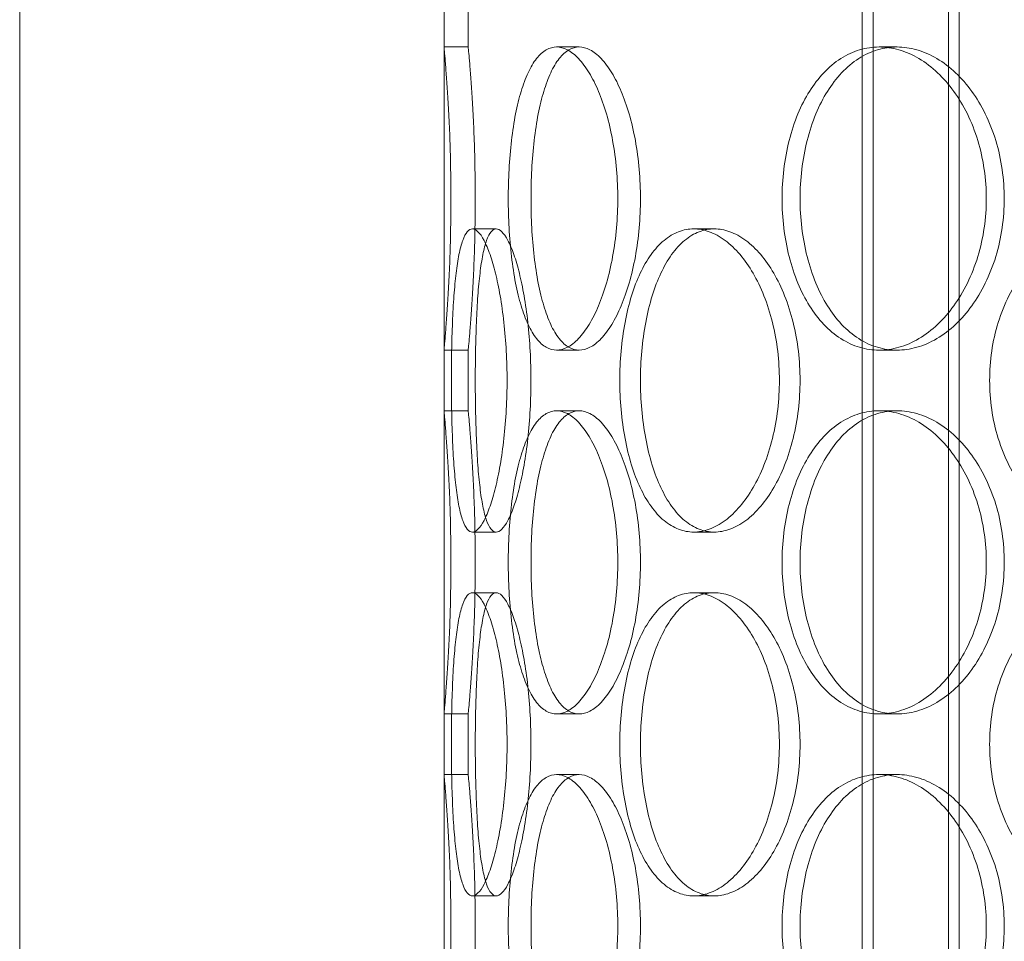
# Model space of a CAD drawing. Units: millimetres. Extents: x 253749 to 277155, y 159590 to 174933.
# Drawn here: x 255852 to 256015, y 171581 to 171733 of the extents above; entities that cross this region are included whole.
import ezdxf

# ---------------------------------------------------------------- set-up
doc = ezdxf.new("R2010")
doc.units = ezdxf.units.MM
doc.linetypes.add('DASHED', pattern=[0])
doc.layers.add('Hidden (ISO)', color=1, linetype='DASHED', lineweight=18, true_color=0xff0000)

msp = doc.modelspace()

# ---------------------------------------------------------------- linework, layer by layer
at = {"layer": 'Hidden (ISO)', "ltscale": 12.995648}
for p, q in [((255991.21, 171132.92), (255991.21, 172422.92)), ((256007.21, 171132.92), (256007.21, 172422.92))]:
    msp.add_line(p, q, dxfattribs=at)
at = {"layer": 'Hidden (ISO)', "ltscale": 12.9755}
for p, q in [((255993.01, 171132.92), (255993.01, 172420.92)), ((256005.41, 171132.92), (256005.41, 172420.92))]:
    msp.add_line(p, q, dxfattribs=at)
at = {"layer": 'Hidden (ISO)', "ltscale": 13.432195}
for p, q in [((255852.21, 171148.92), (255852.21, 171898.92)), ((255922.21, 171148.92), (255922.21, 171898.92))]:
    msp.add_line(p, q, dxfattribs=at)
at = {"layer": 'Hidden (ISO)', "ltscale": 4.442043}
for p, q in [((255922.21, 171728.92), (255922.21, 171798.92)), ((255926.21, 171728.92), (255926.21, 171798.92))]:
    msp.add_line(p, q, dxfattribs=at)
at = {"layer": 'Hidden (ISO)', "ltscale": 0.253737}
for p, q in [((255926.21, 171728.92), (255922.21, 171728.92)), ((255944.51, 171728.92), (255940.78, 171728.92)), ((255996.94, 171728.92), (255993.98, 171728.92)), ((255926.89, 171698.92), (255930.82, 171698.92)), ((255963.4, 171698.92), (255966.8, 171698.92)), ((255926.21, 171678.92), (255922.21, 171678.92)), ((255944.51, 171678.92), (255940.78, 171678.92)), ((255996.94, 171678.92), (255993.98, 171678.92)), ((255926.21, 171668.92), (255922.21, 171668.92)), ((255944.51, 171668.92), (255940.78, 171668.92)), ((255996.94, 171668.92), (255993.98, 171668.92)), ((255926.89, 171648.92), (255930.82, 171648.92)), ((255963.4, 171648.92), (255966.8, 171648.92)), ((255926.89, 171638.92), (255930.82, 171638.92)), ((255963.4, 171638.92), (255966.8, 171638.92)), ((255926.21, 171618.92), (255922.21, 171618.92)), ((255944.51, 171618.92), (255940.78, 171618.92)), ((255996.94, 171618.92), (255993.98, 171618.92)), ((255926.21, 171608.92), (255922.21, 171608.92)), ((255944.51, 171608.92), (255940.78, 171608.92)), ((255996.94, 171608.92), (255993.98, 171608.92)), ((255926.89, 171588.92), (255930.82, 171588.92)), ((255963.4, 171588.92), (255966.8, 171588.92))]:
    msp.add_line(p, q, dxfattribs=at)
at = {"layer": 'Hidden (ISO)', "ltscale": 0.634492}
for p, q in [((255922.21, 171668.92), (255922.21, 171678.92)), ((255926.21, 171668.92), (255926.21, 171678.92)), ((255922.21, 171608.92), (255922.21, 171618.92)), ((255926.21, 171608.92), (255926.21, 171618.92))]:
    msp.add_line(p, q, dxfattribs=at)
at = {"layer": 'Hidden (ISO)', "ltscale": 2.493201}
for points, knots in [([(255922.21, 171728.92), (255922.21, 171728.92), (255922.22, 171728.77), (255922.28, 171728.14), (255922.32, 171727.66), (255922.43, 171726.38), (255922.49, 171725.59), (255922.63, 171723.75), (255922.71, 171722.71), (255922.85, 171720.49), (255922.92, 171719.24), (255923.06, 171716.51), (255923.13, 171715.03), (255923.24, 171711.95), (255923.28, 171710.35), (255923.33, 171707.12), (255923.35, 171705.49), (255923.35, 171703.92)], [11.307301, 11.307301, 11.307301, 11.307301, 11.778439, 11.778439, 12.249576, 12.249576, 12.720713, 12.720713, 13.19185, 13.19185, 13.662988, 13.662988, 14.134126, 14.134126, 14.605264, 14.605264, 15.076402, 15.076402, 15.076402, 15.076402]), ([(255923.35, 171703.92), (255923.35, 171702.35), (255923.33, 171700.73), (255923.28, 171697.5), (255923.24, 171695.89), (255923.13, 171692.81), (255923.06, 171691.34), (255922.92, 171688.61), (255922.85, 171687.35), (255922.71, 171685.14), (255922.63, 171684.09), (255922.49, 171682.26), (255922.43, 171681.46), (255922.32, 171680.19), (255922.28, 171679.71), (255922.22, 171679.07), (255922.21, 171678.92), (255922.21, 171678.92)], [0, 0, 0, 0, 0.471138, 0.471138, 0.942276, 0.942276, 1.413414, 1.413414, 1.884552, 1.884552, 2.355689, 2.355689, 2.826826, 2.826826, 3.297963, 3.297963, 3.7691, 3.7691, 3.7691, 3.7691]), ([(255922.21, 171668.92), (255922.21, 171668.92), (255922.22, 171668.77), (255922.28, 171668.14), (255922.32, 171667.66), (255922.43, 171666.38), (255922.49, 171665.59), (255922.63, 171663.75), (255922.71, 171662.71), (255922.85, 171660.49), (255922.92, 171659.24), (255923.06, 171656.51), (255923.13, 171655.03), (255923.24, 171651.95), (255923.28, 171650.35), (255923.33, 171647.12), (255923.35, 171645.49), (255923.35, 171643.92)], [11.307301, 11.307301, 11.307301, 11.307301, 11.778439, 11.778439, 12.249576, 12.249576, 12.720713, 12.720713, 13.19185, 13.19185, 13.662988, 13.662988, 14.134126, 14.134126, 14.605264, 14.605264, 15.076402, 15.076402, 15.076402, 15.076402]), ([(255923.35, 171643.92), (255923.35, 171642.35), (255923.33, 171640.73), (255923.28, 171637.5), (255923.24, 171635.89), (255923.13, 171632.81), (255923.06, 171631.34), (255922.92, 171628.61), (255922.85, 171627.35), (255922.71, 171625.14), (255922.63, 171624.09), (255922.49, 171622.26), (255922.43, 171621.46), (255922.32, 171620.19), (255922.28, 171619.71), (255922.22, 171619.07), (255922.21, 171618.92), (255922.21, 171618.92)], [0, 0, 0, 0, 0.471138, 0.471138, 0.942276, 0.942276, 1.413414, 1.413414, 1.884552, 1.884552, 2.355689, 2.355689, 2.826826, 2.826826, 3.297963, 3.297963, 3.7691, 3.7691, 3.7691, 3.7691]), ([(255922.21, 171608.92), (255922.21, 171608.92), (255922.22, 171608.77), (255922.28, 171608.14), (255922.32, 171607.66), (255922.43, 171606.38), (255922.49, 171605.59), (255922.63, 171603.75), (255922.71, 171602.71), (255922.85, 171600.49), (255922.92, 171599.24), (255923.06, 171596.51), (255923.13, 171595.03), (255923.24, 171591.95), (255923.28, 171590.35), (255923.33, 171587.12), (255923.35, 171585.49), (255923.35, 171583.92)], [11.307301, 11.307301, 11.307301, 11.307301, 11.778439, 11.778439, 12.249576, 12.249576, 12.720713, 12.720713, 13.19185, 13.19185, 13.662988, 13.662988, 14.134126, 14.134126, 14.605264, 14.605264, 15.076402, 15.076402, 15.076402, 15.076402]), ([(255923.35, 171583.92), (255923.35, 171582.35), (255923.33, 171580.73), (255923.28, 171577.5), (255923.24, 171575.89), (255923.13, 171572.81), (255923.06, 171571.34), (255922.92, 171568.61), (255922.85, 171567.35), (255922.71, 171565.14), (255922.63, 171564.09), (255922.49, 171562.26), (255922.43, 171561.46), (255922.32, 171560.19), (255922.28, 171559.71), (255922.22, 171559.07), (255922.21, 171558.92), (255922.21, 171558.92)], [0, 0, 0, 0, 0.471138, 0.471138, 0.942276, 0.942276, 1.413414, 1.413414, 1.884552, 1.884552, 2.355689, 2.355689, 2.826826, 2.826826, 3.297963, 3.297963, 3.7691, 3.7691, 3.7691, 3.7691])]:
    msp.add_open_spline(points, degree=3, knots=knots, dxfattribs=at)
at = {"layer": 'Hidden (ISO)', "ltscale": 2.493239}
for points, knots in [([(255927.37, 171703.92), (255927.37, 171705.49), (255927.35, 171707.12), (255927.29, 171710.35), (255927.25, 171711.95), (255927.14, 171715.03), (255927.08, 171716.51), (255926.93, 171719.24), (255926.86, 171720.49), (255926.71, 171722.71), (255926.64, 171723.75), (255926.5, 171725.59), (255926.43, 171726.38), (255926.32, 171727.66), (255926.28, 171728.14), (255926.22, 171728.77), (255926.21, 171728.92), (255926.21, 171728.92)], [0, 0, 0, 0, 0.471146, 0.471146, 0.942293, 0.942293, 1.413439, 1.413439, 1.884586, 1.884586, 2.355731, 2.355731, 2.826877, 2.826877, 3.298022, 3.298022, 3.769167, 3.769167, 3.769167, 3.769167]), ([(255926.21, 171678.92), (255926.21, 171678.92), (255926.22, 171679.07), (255926.28, 171679.71), (255926.32, 171680.19), (255926.43, 171681.46), (255926.5, 171682.26), (255926.64, 171684.09), (255926.71, 171685.14), (255926.86, 171687.35), (255926.93, 171688.61), (255927.08, 171691.34), (255927.14, 171692.81), (255927.25, 171695.89), (255927.29, 171697.5), (255927.35, 171700.73), (255927.37, 171702.35), (255927.37, 171703.92)], [11.307502, 11.307502, 11.307502, 11.307502, 11.778647, 11.778647, 12.249792, 12.249792, 12.720938, 12.720938, 13.192083, 13.192083, 13.663229, 13.663229, 14.134376, 14.134376, 14.605522, 14.605522, 15.076669, 15.076669, 15.076669, 15.076669]), ([(255927.37, 171643.92), (255927.37, 171645.49), (255927.35, 171647.12), (255927.29, 171650.35), (255927.25, 171651.95), (255927.14, 171655.03), (255927.08, 171656.51), (255926.93, 171659.24), (255926.86, 171660.49), (255926.71, 171662.71), (255926.64, 171663.75), (255926.5, 171665.59), (255926.43, 171666.38), (255926.32, 171667.66), (255926.28, 171668.14), (255926.22, 171668.77), (255926.21, 171668.92), (255926.21, 171668.92)], [0, 0, 0, 0, 0.471146, 0.471146, 0.942293, 0.942293, 1.413439, 1.413439, 1.884586, 1.884586, 2.355731, 2.355731, 2.826877, 2.826877, 3.298022, 3.298022, 3.769167, 3.769167, 3.769167, 3.769167]), ([(255926.21, 171618.92), (255926.21, 171618.92), (255926.22, 171619.07), (255926.28, 171619.71), (255926.32, 171620.19), (255926.43, 171621.46), (255926.5, 171622.26), (255926.64, 171624.09), (255926.71, 171625.14), (255926.86, 171627.35), (255926.93, 171628.61), (255927.08, 171631.34), (255927.14, 171632.81), (255927.25, 171635.89), (255927.29, 171637.5), (255927.35, 171640.73), (255927.37, 171642.35), (255927.37, 171643.92)], [11.307502, 11.307502, 11.307502, 11.307502, 11.778647, 11.778647, 12.249792, 12.249792, 12.720938, 12.720938, 13.192083, 13.192083, 13.663229, 13.663229, 14.134376, 14.134376, 14.605522, 14.605522, 15.076669, 15.076669, 15.076669, 15.076669]), ([(255927.37, 171583.92), (255927.37, 171585.49), (255927.35, 171587.12), (255927.29, 171590.35), (255927.25, 171591.95), (255927.14, 171595.03), (255927.08, 171596.51), (255926.93, 171599.24), (255926.86, 171600.49), (255926.71, 171602.71), (255926.64, 171603.75), (255926.5, 171605.59), (255926.43, 171606.38), (255926.32, 171607.66), (255926.28, 171608.14), (255926.22, 171608.77), (255926.21, 171608.92), (255926.21, 171608.92)], [0, 0, 0, 0, 0.471146, 0.471146, 0.942293, 0.942293, 1.413439, 1.413439, 1.884586, 1.884586, 2.355731, 2.355731, 2.826877, 2.826877, 3.298022, 3.298022, 3.769167, 3.769167, 3.769167, 3.769167]), ([(255926.21, 171558.92), (255926.21, 171558.92), (255926.22, 171559.07), (255926.28, 171559.71), (255926.32, 171560.19), (255926.43, 171561.46), (255926.5, 171562.26), (255926.64, 171564.09), (255926.71, 171565.14), (255926.86, 171567.35), (255926.93, 171568.61), (255927.08, 171571.34), (255927.14, 171572.81), (255927.25, 171575.89), (255927.29, 171577.5), (255927.35, 171580.73), (255927.37, 171582.35), (255927.37, 171583.92)], [11.307502, 11.307502, 11.307502, 11.307502, 11.778647, 11.778647, 12.249792, 12.249792, 12.720938, 12.720938, 13.192083, 13.192083, 13.663229, 13.663229, 14.134376, 14.134376, 14.605522, 14.605522, 15.076669, 15.076669, 15.076669, 15.076669])]:
    msp.add_open_spline(points, degree=3, knots=knots, dxfattribs=at)
at = {"layer": 'Hidden (ISO)', "ltscale": 12.665966}
for points in [[(255950.87, 171703.92), (255950.87, 171702.35), (255950.81, 171700.73), (255950.52, 171697.5), (255950.31, 171695.89), (255949.75, 171692.81), (255949.4, 171691.34), (255948.61, 171688.61), (255948.16, 171687.35), (255947.23, 171685.14), (255946.71, 171684.09), (255945.59, 171682.26), (255945, 171681.46), (255943.79, 171680.19), (255943.17, 171679.71), (255941.95, 171679.07), (255941.35, 171678.92), (255940.21, 171678.92), (255939.64, 171679.07), (255938.52, 171679.71), (255937.98, 171680.19), (255936.97, 171681.46), (255936.5, 171682.26), (255935.64, 171684.09), (255935.26, 171685.14), (255934.59, 171687.35), (255934.28, 171688.61), (255933.75, 171691.34), (255933.52, 171692.81), (255933.16, 171695.89), (255933.03, 171697.5), (255932.85, 171700.73), (255932.81, 171702.35), (255932.81, 171705.49), (255932.85, 171707.12), (255933.03, 171710.35), (255933.16, 171711.95), (255933.52, 171715.03), (255933.75, 171716.51), (255934.28, 171719.24), (255934.59, 171720.49), (255935.26, 171722.71), (255935.64, 171723.75), (255936.5, 171725.59), (255936.97, 171726.38), (255937.98, 171727.66), (255938.52, 171728.14), (255939.64, 171728.77), (255940.21, 171728.92), (255941.35, 171728.92), (255941.95, 171728.77), (255943.17, 171728.14), (255943.79, 171727.66), (255945, 171726.38), (255945.59, 171725.59), (255946.71, 171723.75), (255947.23, 171722.71), (255948.16, 171720.49), (255948.61, 171719.24), (255949.4, 171716.51), (255949.75, 171715.03), (255950.31, 171711.95), (255950.52, 171710.35), (255950.81, 171707.12), (255950.87, 171705.49), (255950.87, 171703.92)], [(256011.67, 171703.92), (256011.67, 171702.35), (256011.55, 171700.73), (256011.09, 171697.5), (256010.73, 171695.89), (256009.79, 171692.81), (256009.21, 171691.34), (256007.87, 171688.61), (256007.11, 171687.35), (256005.51, 171685.14), (256004.61, 171684.09), (256002.67, 171682.26), (256001.63, 171681.46), (255999.48, 171680.19), (255998.36, 171679.71), (255996.14, 171679.07), (255995.04, 171678.92), (255992.92, 171678.92), (255991.84, 171679.07), (255989.71, 171679.71), (255988.66, 171680.19), (255986.66, 171681.46), (255985.71, 171682.26), (255983.98, 171684.09), (255983.19, 171685.14), (255981.8, 171687.35), (255981.15, 171688.61), (255980.02, 171691.34), (255979.53, 171692.81), (255978.75, 171695.89), (255978.46, 171697.5), (255978.07, 171700.73), (255977.98, 171702.35), (255977.98, 171705.49), (255978.07, 171707.12), (255978.46, 171710.35), (255978.75, 171711.95), (255979.53, 171715.03), (255980.02, 171716.51), (255981.15, 171719.24), (255981.8, 171720.49), (255983.19, 171722.71), (255983.98, 171723.75), (255985.71, 171725.59), (255986.66, 171726.38), (255988.66, 171727.66), (255989.71, 171728.14), (255991.84, 171728.77), (255992.92, 171728.92), (255995.04, 171728.92), (255996.14, 171728.77), (255998.36, 171728.14), (255999.48, 171727.66), (256001.63, 171726.38), (256002.67, 171725.59), (256004.61, 171723.75), (256005.51, 171722.71), (256007.11, 171720.49), (256007.87, 171719.24), (256009.21, 171716.51), (256009.79, 171715.03), (256010.73, 171711.95), (256011.09, 171710.35), (256011.55, 171707.12), (256011.67, 171705.49), (256011.67, 171703.92)], [(255950.87, 171643.92), (255950.87, 171642.35), (255950.81, 171640.73), (255950.52, 171637.5), (255950.31, 171635.89), (255949.75, 171632.81), (255949.4, 171631.34), (255948.61, 171628.61), (255948.16, 171627.35), (255947.23, 171625.14), (255946.71, 171624.09), (255945.59, 171622.26), (255945, 171621.46), (255943.79, 171620.19), (255943.17, 171619.71), (255941.95, 171619.07), (255941.35, 171618.92), (255940.21, 171618.92), (255939.64, 171619.07), (255938.52, 171619.71), (255937.98, 171620.19), (255936.97, 171621.46), (255936.5, 171622.26), (255935.64, 171624.09), (255935.26, 171625.14), (255934.59, 171627.35), (255934.28, 171628.61), (255933.75, 171631.34), (255933.52, 171632.81), (255933.16, 171635.89), (255933.03, 171637.5), (255932.85, 171640.73), (255932.81, 171642.35), (255932.81, 171645.49), (255932.85, 171647.12), (255933.03, 171650.35), (255933.16, 171651.95), (255933.52, 171655.03), (255933.75, 171656.51), (255934.28, 171659.24), (255934.59, 171660.49), (255935.26, 171662.71), (255935.64, 171663.75), (255936.5, 171665.59), (255936.97, 171666.38), (255937.98, 171667.66), (255938.52, 171668.14), (255939.64, 171668.77), (255940.21, 171668.92), (255941.35, 171668.92), (255941.95, 171668.77), (255943.17, 171668.14), (255943.79, 171667.66), (255945, 171666.38), (255945.59, 171665.59), (255946.71, 171663.75), (255947.23, 171662.71), (255948.16, 171660.49), (255948.61, 171659.24), (255949.4, 171656.51), (255949.75, 171655.03), (255950.31, 171651.95), (255950.52, 171650.35), (255950.81, 171647.12), (255950.87, 171645.49), (255950.87, 171643.92)], [(256011.67, 171643.92), (256011.67, 171642.35), (256011.55, 171640.73), (256011.09, 171637.5), (256010.73, 171635.89), (256009.79, 171632.81), (256009.21, 171631.34), (256007.87, 171628.61), (256007.11, 171627.35), (256005.51, 171625.14), (256004.61, 171624.09), (256002.67, 171622.26), (256001.63, 171621.46), (255999.48, 171620.19), (255998.36, 171619.71), (255996.14, 171619.07), (255995.04, 171618.92), (255992.92, 171618.92), (255991.84, 171619.07), (255989.71, 171619.71), (255988.66, 171620.19), (255986.66, 171621.46), (255985.71, 171622.26), (255983.98, 171624.09), (255983.19, 171625.14), (255981.8, 171627.35), (255981.15, 171628.61), (255980.02, 171631.34), (255979.53, 171632.81), (255978.75, 171635.89), (255978.46, 171637.5), (255978.07, 171640.73), (255977.98, 171642.35), (255977.98, 171645.49), (255978.07, 171647.12), (255978.46, 171650.35), (255978.75, 171651.95), (255979.53, 171655.03), (255980.02, 171656.51), (255981.15, 171659.24), (255981.8, 171660.49), (255983.19, 171662.71), (255983.98, 171663.75), (255985.71, 171665.59), (255986.66, 171666.38), (255988.66, 171667.66), (255989.71, 171668.14), (255991.84, 171668.77), (255992.92, 171668.92), (255995.04, 171668.92), (255996.14, 171668.77), (255998.36, 171668.14), (255999.48, 171667.66), (256001.63, 171666.38), (256002.67, 171665.59), (256004.61, 171663.75), (256005.51, 171662.71), (256007.11, 171660.49), (256007.87, 171659.24), (256009.21, 171656.51), (256009.79, 171655.03), (256010.73, 171651.95), (256011.09, 171650.35), (256011.55, 171647.12), (256011.67, 171645.49), (256011.67, 171643.92)], [(255950.87, 171583.92), (255950.87, 171582.35), (255950.81, 171580.73), (255950.52, 171577.5), (255950.31, 171575.89), (255949.75, 171572.81), (255949.4, 171571.34), (255948.61, 171568.61), (255948.16, 171567.35), (255947.23, 171565.14), (255946.71, 171564.09), (255945.59, 171562.26), (255945, 171561.46), (255943.79, 171560.19), (255943.17, 171559.71), (255941.95, 171559.07), (255941.35, 171558.92), (255940.21, 171558.92), (255939.64, 171559.07), (255938.52, 171559.71), (255937.98, 171560.19), (255936.97, 171561.46), (255936.5, 171562.26), (255935.64, 171564.09), (255935.26, 171565.14), (255934.59, 171567.35), (255934.28, 171568.61), (255933.75, 171571.34), (255933.52, 171572.81), (255933.16, 171575.89), (255933.03, 171577.5), (255932.85, 171580.73), (255932.81, 171582.35), (255932.81, 171585.49), (255932.85, 171587.12), (255933.03, 171590.35), (255933.16, 171591.95), (255933.52, 171595.03), (255933.75, 171596.51), (255934.28, 171599.24), (255934.59, 171600.49), (255935.26, 171602.71), (255935.64, 171603.75), (255936.5, 171605.59), (255936.97, 171606.38), (255937.98, 171607.66), (255938.52, 171608.14), (255939.64, 171608.77), (255940.21, 171608.92), (255941.35, 171608.92), (255941.95, 171608.77), (255943.17, 171608.14), (255943.79, 171607.66), (255945, 171606.38), (255945.59, 171605.59), (255946.71, 171603.75), (255947.23, 171602.71), (255948.16, 171600.49), (255948.61, 171599.24), (255949.4, 171596.51), (255949.75, 171595.03), (255950.31, 171591.95), (255950.52, 171590.35), (255950.81, 171587.12), (255950.87, 171585.49), (255950.87, 171583.92)], [(256011.67, 171583.92), (256011.67, 171582.35), (256011.55, 171580.73), (256011.09, 171577.5), (256010.73, 171575.89), (256009.79, 171572.81), (256009.21, 171571.34), (256007.87, 171568.61), (256007.11, 171567.35), (256005.51, 171565.14), (256004.61, 171564.09), (256002.67, 171562.26), (256001.63, 171561.46), (255999.48, 171560.19), (255998.36, 171559.71), (255996.14, 171559.07), (255995.04, 171558.92), (255992.92, 171558.92), (255991.84, 171559.07), (255989.71, 171559.71), (255988.66, 171560.19), (255986.66, 171561.46), (255985.71, 171562.26), (255983.98, 171564.09), (255983.19, 171565.14), (255981.8, 171567.35), (255981.15, 171568.61), (255980.02, 171571.34), (255979.53, 171572.81), (255978.75, 171575.89), (255978.46, 171577.5), (255978.07, 171580.73), (255977.98, 171582.35), (255977.98, 171585.49), (255978.07, 171587.12), (255978.46, 171590.35), (255978.75, 171591.95), (255979.53, 171595.03), (255980.02, 171596.51), (255981.15, 171599.24), (255981.8, 171600.49), (255983.19, 171602.71), (255983.98, 171603.75), (255985.71, 171605.59), (255986.66, 171606.38), (255988.66, 171607.66), (255989.71, 171608.14), (255991.84, 171608.77), (255992.92, 171608.92), (255995.04, 171608.92), (255996.14, 171608.77), (255998.36, 171608.14), (255999.48, 171607.66), (256001.63, 171606.38), (256002.67, 171605.59), (256004.61, 171603.75), (256005.51, 171602.71), (256007.11, 171600.49), (256007.87, 171599.24), (256009.21, 171596.51), (256009.79, 171595.03), (256010.73, 171591.95), (256011.09, 171590.35), (256011.55, 171587.12), (256011.67, 171585.49), (256011.67, 171583.92)]]:
    msp.add_open_spline(points, degree=3, knots=[0, 0, 0, 0, 0.471138, 0.471138, 0.942276, 0.942276, 1.413414, 1.413414, 1.884552, 1.884552, 2.355689, 2.355689, 2.826826, 2.826826, 3.297963, 3.297963, 3.7691, 3.7691, 4.240238, 4.240238, 4.711375, 4.711375, 5.182512, 5.182512, 5.653649, 5.653649, 6.124787, 6.124787, 6.595925, 6.595925, 7.067063, 7.067063, 7.538201, 7.538201, 8.009339, 8.009339, 8.480477, 8.480477, 8.951615, 8.951615, 9.422753, 9.422753, 9.89389, 9.89389, 10.365027, 10.365027, 10.836164, 10.836164, 11.307301, 11.307301, 11.778439, 11.778439, 12.249576, 12.249576, 12.720713, 12.720713, 13.19185, 13.19185, 13.662988, 13.662988, 14.134126, 14.134126, 14.605264, 14.605264, 15.076402, 15.076402, 15.076402, 15.076402], dxfattribs=at)
at = {"layer": 'Hidden (ISO)', "ltscale": 12.666162}
for points in [[(255954.62, 171703.92), (255954.62, 171705.49), (255954.55, 171707.12), (255954.27, 171710.35), (255954.05, 171711.95), (255953.49, 171715.03), (255953.14, 171716.51), (255952.35, 171719.24), (255951.9, 171720.49), (255950.97, 171722.71), (255950.44, 171723.75), (255949.33, 171725.59), (255948.73, 171726.38), (255947.52, 171727.66), (255946.9, 171728.14), (255945.68, 171728.77), (255945.08, 171728.92), (255943.94, 171728.92), (255943.37, 171728.77), (255942.26, 171728.14), (255941.72, 171727.66), (255940.7, 171726.38), (255940.23, 171725.59), (255939.38, 171723.75), (255939, 171722.71), (255938.33, 171720.49), (255938.02, 171719.24), (255937.49, 171716.51), (255937.27, 171715.03), (255936.91, 171711.95), (255936.77, 171710.35), (255936.6, 171707.12), (255936.56, 171705.49), (255936.56, 171702.35), (255936.6, 171700.73), (255936.77, 171697.5), (255936.91, 171695.89), (255937.27, 171692.81), (255937.49, 171691.34), (255938.02, 171688.61), (255938.33, 171687.35), (255939, 171685.14), (255939.38, 171684.09), (255940.23, 171682.26), (255940.7, 171681.46), (255941.72, 171680.19), (255942.26, 171679.71), (255943.37, 171679.07), (255943.94, 171678.92), (255945.08, 171678.92), (255945.68, 171679.07), (255946.9, 171679.71), (255947.52, 171680.19), (255948.73, 171681.46), (255949.33, 171682.26), (255950.44, 171684.09), (255950.97, 171685.14), (255951.9, 171687.35), (255952.35, 171688.61), (255953.14, 171691.34), (255953.49, 171692.81), (255954.05, 171695.89), (255954.27, 171697.5), (255954.55, 171700.73), (255954.62, 171702.35), (255954.62, 171703.92)], [(256014.63, 171703.92), (256014.63, 171705.49), (256014.52, 171707.12), (256014.05, 171710.35), (256013.7, 171711.95), (256012.76, 171715.03), (256012.17, 171716.51), (256010.83, 171719.24), (256010.08, 171720.49), (256008.47, 171722.71), (256007.57, 171723.75), (256005.63, 171725.59), (256004.59, 171726.38), (256002.43, 171727.66), (256001.32, 171728.14), (255999.1, 171728.77), (255998, 171728.92), (255995.88, 171728.92), (255994.8, 171728.77), (255992.66, 171728.14), (255991.61, 171727.66), (255989.62, 171726.38), (255988.67, 171725.59), (255986.94, 171723.75), (255986.15, 171722.71), (255984.76, 171720.49), (255984.12, 171719.24), (255982.98, 171716.51), (255982.5, 171715.03), (255981.72, 171711.95), (255981.42, 171710.35), (255981.04, 171707.12), (255980.95, 171705.49), (255980.95, 171702.35), (255981.04, 171700.73), (255981.42, 171697.5), (255981.72, 171695.89), (255982.5, 171692.81), (255982.98, 171691.34), (255984.12, 171688.61), (255984.76, 171687.35), (255986.15, 171685.14), (255986.94, 171684.09), (255988.67, 171682.26), (255989.62, 171681.46), (255991.61, 171680.19), (255992.66, 171679.71), (255994.8, 171679.07), (255995.88, 171678.92), (255998, 171678.92), (255999.1, 171679.07), (256001.32, 171679.71), (256002.43, 171680.19), (256004.59, 171681.46), (256005.63, 171682.26), (256007.57, 171684.09), (256008.47, 171685.14), (256010.08, 171687.35), (256010.83, 171688.61), (256012.17, 171691.34), (256012.76, 171692.81), (256013.7, 171695.89), (256014.05, 171697.5), (256014.52, 171700.73), (256014.63, 171702.35), (256014.63, 171703.92)], [(255927.37, 171673.92), (255927.37, 171672.35), (255927.38, 171670.73), (255927.44, 171667.5), (255927.49, 171665.89), (255927.61, 171662.81), (255927.69, 171661.34), (255927.89, 171658.61), (255928.01, 171657.35), (255928.28, 171655.14), (255928.43, 171654.09), (255928.8, 171652.26), (255929, 171651.46), (255929.46, 171650.19), (255929.71, 171649.71), (255930.25, 171649.07), (255930.54, 171648.92), (255931.11, 171648.92), (255931.42, 171649.07), (255932.07, 171649.71), (255932.41, 171650.19), (255933.08, 171651.46), (255933.42, 171652.26), (255934.06, 171654.09), (255934.36, 171655.14), (255934.91, 171657.35), (255935.18, 171658.61), (255935.66, 171661.34), (255935.87, 171662.81), (255936.21, 171665.89), (255936.34, 171667.5), (255936.51, 171670.73), (255936.55, 171672.35), (255936.55, 171675.49), (255936.51, 171677.12), (255936.34, 171680.35), (255936.21, 171681.95), (255935.87, 171685.03), (255935.66, 171686.51), (255935.18, 171689.24), (255934.91, 171690.49), (255934.36, 171692.71), (255934.06, 171693.75), (255933.42, 171695.59), (255933.08, 171696.38), (255932.41, 171697.66), (255932.07, 171698.14), (255931.42, 171698.77), (255931.11, 171698.92), (255930.54, 171698.92), (255930.25, 171698.77), (255929.71, 171698.14), (255929.46, 171697.66), (255929, 171696.38), (255928.8, 171695.59), (255928.43, 171693.75), (255928.28, 171692.71), (255928.01, 171690.49), (255927.89, 171689.24), (255927.69, 171686.51), (255927.61, 171685.03), (255927.49, 171681.95), (255927.44, 171680.35), (255927.38, 171677.12), (255927.37, 171675.49), (255927.37, 171673.92)], [(255954.62, 171673.92), (255954.62, 171672.35), (255954.69, 171670.73), (255954.97, 171667.5), (255955.19, 171665.89), (255955.77, 171662.81), (255956.13, 171661.34), (255956.98, 171658.61), (255957.46, 171657.35), (255958.51, 171655.14), (255959.1, 171654.09), (255960.42, 171652.26), (255961.14, 171651.46), (255962.67, 171650.19), (255963.48, 171649.71), (255965.13, 171649.07), (255965.97, 171648.92), (255967.63, 171648.92), (255968.49, 171649.07), (255970.24, 171649.71), (255971.13, 171650.19), (255972.84, 171651.46), (255973.67, 171652.26), (255975.23, 171654.09), (255975.95, 171655.14), (255977.24, 171657.35), (255977.86, 171658.61), (255978.94, 171661.34), (255979.42, 171662.81), (255980.18, 171665.89), (255980.47, 171667.5), (255980.85, 171670.73), (255980.94, 171672.35), (255980.94, 171675.49), (255980.85, 171677.12), (255980.47, 171680.35), (255980.18, 171681.95), (255979.42, 171685.03), (255978.94, 171686.51), (255977.86, 171689.24), (255977.24, 171690.49), (255975.95, 171692.71), (255975.23, 171693.75), (255973.67, 171695.59), (255972.84, 171696.38), (255971.13, 171697.66), (255970.24, 171698.14), (255968.49, 171698.77), (255967.63, 171698.92), (255965.97, 171698.92), (255965.13, 171698.77), (255963.48, 171698.14), (255962.67, 171697.66), (255961.14, 171696.38), (255960.42, 171695.59), (255959.1, 171693.75), (255958.51, 171692.71), (255957.46, 171690.49), (255956.98, 171689.24), (255956.13, 171686.51), (255955.77, 171685.03), (255955.19, 171681.95), (255954.97, 171680.35), (255954.69, 171677.12), (255954.62, 171675.49), (255954.62, 171673.92)], [(255954.62, 171643.92), (255954.62, 171645.49), (255954.55, 171647.12), (255954.27, 171650.35), (255954.05, 171651.95), (255953.49, 171655.03), (255953.14, 171656.51), (255952.35, 171659.24), (255951.9, 171660.49), (255950.97, 171662.71), (255950.44, 171663.75), (255949.33, 171665.59), (255948.73, 171666.38), (255947.52, 171667.66), (255946.9, 171668.14), (255945.68, 171668.77), (255945.08, 171668.92), (255943.94, 171668.92), (255943.37, 171668.77), (255942.26, 171668.14), (255941.72, 171667.66), (255940.7, 171666.38), (255940.23, 171665.59), (255939.38, 171663.75), (255939, 171662.71), (255938.33, 171660.49), (255938.02, 171659.24), (255937.49, 171656.51), (255937.27, 171655.03), (255936.91, 171651.95), (255936.77, 171650.35), (255936.6, 171647.12), (255936.56, 171645.49), (255936.56, 171642.35), (255936.6, 171640.73), (255936.77, 171637.5), (255936.91, 171635.89), (255937.27, 171632.81), (255937.49, 171631.34), (255938.02, 171628.61), (255938.33, 171627.35), (255939, 171625.14), (255939.38, 171624.09), (255940.23, 171622.26), (255940.7, 171621.46), (255941.72, 171620.19), (255942.26, 171619.71), (255943.37, 171619.07), (255943.94, 171618.92), (255945.08, 171618.92), (255945.68, 171619.07), (255946.9, 171619.71), (255947.52, 171620.19), (255948.73, 171621.46), (255949.33, 171622.26), (255950.44, 171624.09), (255950.97, 171625.14), (255951.9, 171627.35), (255952.35, 171628.61), (255953.14, 171631.34), (255953.49, 171632.81), (255954.05, 171635.89), (255954.27, 171637.5), (255954.55, 171640.73), (255954.62, 171642.35), (255954.62, 171643.92)], [(256014.63, 171643.92), (256014.63, 171645.49), (256014.52, 171647.12), (256014.05, 171650.35), (256013.7, 171651.95), (256012.76, 171655.03), (256012.17, 171656.51), (256010.83, 171659.24), (256010.08, 171660.49), (256008.47, 171662.71), (256007.57, 171663.75), (256005.63, 171665.59), (256004.59, 171666.38), (256002.43, 171667.66), (256001.32, 171668.14), (255999.1, 171668.77), (255998, 171668.92), (255995.88, 171668.92), (255994.8, 171668.77), (255992.66, 171668.14), (255991.61, 171667.66), (255989.62, 171666.38), (255988.67, 171665.59), (255986.94, 171663.75), (255986.15, 171662.71), (255984.76, 171660.49), (255984.12, 171659.24), (255982.98, 171656.51), (255982.5, 171655.03), (255981.72, 171651.95), (255981.42, 171650.35), (255981.04, 171647.12), (255980.95, 171645.49), (255980.95, 171642.35), (255981.04, 171640.73), (255981.42, 171637.5), (255981.72, 171635.89), (255982.5, 171632.81), (255982.98, 171631.34), (255984.12, 171628.61), (255984.76, 171627.35), (255986.15, 171625.14), (255986.94, 171624.09), (255988.67, 171622.26), (255989.62, 171621.46), (255991.61, 171620.19), (255992.66, 171619.71), (255994.8, 171619.07), (255995.88, 171618.92), (255998, 171618.92), (255999.1, 171619.07), (256001.32, 171619.71), (256002.43, 171620.19), (256004.59, 171621.46), (256005.63, 171622.26), (256007.57, 171624.09), (256008.47, 171625.14), (256010.08, 171627.35), (256010.83, 171628.61), (256012.17, 171631.34), (256012.76, 171632.81), (256013.7, 171635.89), (256014.05, 171637.5), (256014.52, 171640.73), (256014.63, 171642.35), (256014.63, 171643.92)], [(255927.37, 171613.92), (255927.37, 171612.35), (255927.38, 171610.73), (255927.44, 171607.5), (255927.49, 171605.89), (255927.61, 171602.81), (255927.69, 171601.34), (255927.89, 171598.61), (255928.01, 171597.35), (255928.28, 171595.14), (255928.43, 171594.09), (255928.8, 171592.26), (255929, 171591.46), (255929.46, 171590.19), (255929.71, 171589.71), (255930.25, 171589.07), (255930.54, 171588.92), (255931.11, 171588.92), (255931.42, 171589.07), (255932.07, 171589.71), (255932.41, 171590.19), (255933.08, 171591.46), (255933.42, 171592.26), (255934.06, 171594.09), (255934.36, 171595.14), (255934.91, 171597.35), (255935.18, 171598.61), (255935.66, 171601.34), (255935.87, 171602.81), (255936.21, 171605.89), (255936.34, 171607.5), (255936.51, 171610.73), (255936.55, 171612.35), (255936.55, 171615.49), (255936.51, 171617.12), (255936.34, 171620.35), (255936.21, 171621.95), (255935.87, 171625.03), (255935.66, 171626.51), (255935.18, 171629.24), (255934.91, 171630.49), (255934.36, 171632.71), (255934.06, 171633.75), (255933.42, 171635.59), (255933.08, 171636.38), (255932.41, 171637.66), (255932.07, 171638.14), (255931.42, 171638.77), (255931.11, 171638.92), (255930.54, 171638.92), (255930.25, 171638.77), (255929.71, 171638.14), (255929.46, 171637.66), (255929, 171636.38), (255928.8, 171635.59), (255928.43, 171633.75), (255928.28, 171632.71), (255928.01, 171630.49), (255927.89, 171629.24), (255927.69, 171626.51), (255927.61, 171625.03), (255927.49, 171621.95), (255927.44, 171620.35), (255927.38, 171617.12), (255927.37, 171615.49), (255927.37, 171613.92)], [(255954.62, 171613.92), (255954.62, 171612.35), (255954.69, 171610.73), (255954.97, 171607.5), (255955.19, 171605.89), (255955.77, 171602.81), (255956.13, 171601.34), (255956.98, 171598.61), (255957.46, 171597.35), (255958.51, 171595.14), (255959.1, 171594.09), (255960.42, 171592.26), (255961.14, 171591.46), (255962.67, 171590.19), (255963.48, 171589.71), (255965.13, 171589.07), (255965.97, 171588.92), (255967.63, 171588.92), (255968.49, 171589.07), (255970.24, 171589.71), (255971.13, 171590.19), (255972.84, 171591.46), (255973.67, 171592.26), (255975.23, 171594.09), (255975.95, 171595.14), (255977.24, 171597.35), (255977.86, 171598.61), (255978.94, 171601.34), (255979.42, 171602.81), (255980.18, 171605.89), (255980.47, 171607.5), (255980.85, 171610.73), (255980.94, 171612.35), (255980.94, 171615.49), (255980.85, 171617.12), (255980.47, 171620.35), (255980.18, 171621.95), (255979.42, 171625.03), (255978.94, 171626.51), (255977.86, 171629.24), (255977.24, 171630.49), (255975.95, 171632.71), (255975.23, 171633.75), (255973.67, 171635.59), (255972.84, 171636.38), (255971.13, 171637.66), (255970.24, 171638.14), (255968.49, 171638.77), (255967.63, 171638.92), (255965.97, 171638.92), (255965.13, 171638.77), (255963.48, 171638.14), (255962.67, 171637.66), (255961.14, 171636.38), (255960.42, 171635.59), (255959.1, 171633.75), (255958.51, 171632.71), (255957.46, 171630.49), (255956.98, 171629.24), (255956.13, 171626.51), (255955.77, 171625.03), (255955.19, 171621.95), (255954.97, 171620.35), (255954.69, 171617.12), (255954.62, 171615.49), (255954.62, 171613.92)], [(255954.62, 171583.92), (255954.62, 171585.49), (255954.55, 171587.12), (255954.27, 171590.35), (255954.05, 171591.95), (255953.49, 171595.03), (255953.14, 171596.51), (255952.35, 171599.24), (255951.9, 171600.49), (255950.97, 171602.71), (255950.44, 171603.75), (255949.33, 171605.59), (255948.73, 171606.38), (255947.52, 171607.66), (255946.9, 171608.14), (255945.68, 171608.77), (255945.08, 171608.92), (255943.94, 171608.92), (255943.37, 171608.77), (255942.26, 171608.14), (255941.72, 171607.66), (255940.7, 171606.38), (255940.23, 171605.59), (255939.38, 171603.75), (255939, 171602.71), (255938.33, 171600.49), (255938.02, 171599.24), (255937.49, 171596.51), (255937.27, 171595.03), (255936.91, 171591.95), (255936.77, 171590.35), (255936.6, 171587.12), (255936.56, 171585.49), (255936.56, 171582.35), (255936.6, 171580.73), (255936.77, 171577.5), (255936.91, 171575.89), (255937.27, 171572.81), (255937.49, 171571.34), (255938.02, 171568.61), (255938.33, 171567.35), (255939, 171565.14), (255939.38, 171564.09), (255940.23, 171562.26), (255940.7, 171561.46), (255941.72, 171560.19), (255942.26, 171559.71), (255943.37, 171559.07), (255943.94, 171558.92), (255945.08, 171558.92), (255945.68, 171559.07), (255946.9, 171559.71), (255947.52, 171560.19), (255948.73, 171561.46), (255949.33, 171562.26), (255950.44, 171564.09), (255950.97, 171565.14), (255951.9, 171567.35), (255952.35, 171568.61), (255953.14, 171571.34), (255953.49, 171572.81), (255954.05, 171575.89), (255954.27, 171577.5), (255954.55, 171580.73), (255954.62, 171582.35), (255954.62, 171583.92)], [(256014.63, 171583.92), (256014.63, 171585.49), (256014.52, 171587.12), (256014.05, 171590.35), (256013.7, 171591.95), (256012.76, 171595.03), (256012.17, 171596.51), (256010.83, 171599.24), (256010.08, 171600.49), (256008.47, 171602.71), (256007.57, 171603.75), (256005.63, 171605.59), (256004.59, 171606.38), (256002.43, 171607.66), (256001.32, 171608.14), (255999.1, 171608.77), (255998, 171608.92), (255995.88, 171608.92), (255994.8, 171608.77), (255992.66, 171608.14), (255991.61, 171607.66), (255989.62, 171606.38), (255988.67, 171605.59), (255986.94, 171603.75), (255986.15, 171602.71), (255984.76, 171600.49), (255984.12, 171599.24), (255982.98, 171596.51), (255982.5, 171595.03), (255981.72, 171591.95), (255981.42, 171590.35), (255981.04, 171587.12), (255980.95, 171585.49), (255980.95, 171582.35), (255981.04, 171580.73), (255981.42, 171577.5), (255981.72, 171575.89), (255982.5, 171572.81), (255982.98, 171571.34), (255984.12, 171568.61), (255984.76, 171567.35), (255986.15, 171565.14), (255986.94, 171564.09), (255988.67, 171562.26), (255989.62, 171561.46), (255991.61, 171560.19), (255992.66, 171559.71), (255994.8, 171559.07), (255995.88, 171558.92), (255998, 171558.92), (255999.1, 171559.07), (256001.32, 171559.71), (256002.43, 171560.19), (256004.59, 171561.46), (256005.63, 171562.26), (256007.57, 171564.09), (256008.47, 171565.14), (256010.08, 171567.35), (256010.83, 171568.61), (256012.17, 171571.34), (256012.76, 171572.81), (256013.7, 171575.89), (256014.05, 171577.5), (256014.52, 171580.73), (256014.63, 171582.35), (256014.63, 171583.92)]]:
    msp.add_open_spline(points, degree=3, knots=[0, 0, 0, 0, 0.471146, 0.471146, 0.942293, 0.942293, 1.413439, 1.413439, 1.884586, 1.884586, 2.355731, 2.355731, 2.826877, 2.826877, 3.298022, 3.298022, 3.769167, 3.769167, 4.240313, 4.240313, 4.711458, 4.711458, 5.182603, 5.182603, 5.653748, 5.653748, 6.124895, 6.124895, 6.596041, 6.596041, 7.067188, 7.067188, 7.538334, 7.538334, 8.009481, 8.009481, 8.480627, 8.480627, 8.951774, 8.951774, 9.42292, 9.42292, 9.894066, 9.894066, 10.365211, 10.365211, 10.836356, 10.836356, 11.307502, 11.307502, 11.778647, 11.778647, 12.249792, 12.249792, 12.720938, 12.720938, 13.192083, 13.192083, 13.663229, 13.663229, 14.134376, 14.134376, 14.605522, 14.605522, 15.076669, 15.076669, 15.076669, 15.076669], dxfattribs=at)
at = {"layer": 'Hidden (ISO)', "ltscale": 4.986501}
for points, knots in [([(255926.89, 171648.92), (255926.6, 171648.92), (255926.32, 171649.07), (255925.78, 171649.71), (255925.53, 171650.19), (255925.07, 171651.46), (255924.86, 171652.26), (255924.49, 171654.09), (255924.34, 171655.14), (255924.07, 171657.35), (255923.95, 171658.61), (255923.75, 171661.34), (255923.67, 171662.81), (255923.54, 171665.89), (255923.49, 171667.5), (255923.43, 171670.73), (255923.42, 171672.35), (255923.42, 171673.92), (255923.42, 171675.49), (255923.43, 171677.12), (255923.49, 171680.35), (255923.54, 171681.95), (255923.67, 171685.03), (255923.75, 171686.51), (255923.95, 171689.24), (255924.07, 171690.49), (255924.34, 171692.71), (255924.49, 171693.75), (255924.86, 171695.59), (255925.07, 171696.38), (255925.53, 171697.66), (255925.78, 171698.14), (255926.32, 171698.77), (255926.6, 171698.92), (255926.89, 171698.92)], [11.307301, 11.307301, 11.307301, 11.307301, 11.778439, 11.778439, 12.249576, 12.249576, 12.720713, 12.720713, 13.19185, 13.19185, 13.662988, 13.662988, 14.134126, 14.134126, 14.605264, 14.605264, 15.076402, 15.076402, 15.076402, 15.54754, 15.54754, 16.018678, 16.018678, 16.489816, 16.489816, 16.960954, 16.960954, 17.432091, 17.432091, 17.903228, 17.903228, 18.374365, 18.374365, 18.845502, 18.845502, 18.845502, 18.845502]), ([(255926.89, 171698.92), (255927.18, 171698.92), (255927.49, 171698.77), (255928.14, 171698.14), (255928.48, 171697.66), (255929.15, 171696.38), (255929.48, 171695.59), (255930.12, 171693.75), (255930.43, 171692.71), (255930.97, 171690.49), (255931.24, 171689.24), (255931.71, 171686.51), (255931.92, 171685.03), (255932.26, 171681.95), (255932.39, 171680.35), (255932.56, 171677.12), (255932.61, 171675.49), (255932.61, 171672.35), (255932.56, 171670.73), (255932.39, 171667.5), (255932.26, 171665.89), (255931.92, 171662.81), (255931.71, 171661.34), (255931.24, 171658.61), (255930.97, 171657.35), (255930.43, 171655.14), (255930.12, 171654.09), (255929.48, 171652.26), (255929.15, 171651.46), (255928.48, 171650.19), (255928.14, 171649.71), (255927.49, 171649.07), (255927.18, 171648.92), (255926.89, 171648.92)], [3.7691, 3.7691, 3.7691, 3.7691, 4.240238, 4.240238, 4.711375, 4.711375, 5.182512, 5.182512, 5.653649, 5.653649, 6.124787, 6.124787, 6.595925, 6.595925, 7.067063, 7.067063, 7.538201, 7.538201, 8.009339, 8.009339, 8.480477, 8.480477, 8.951615, 8.951615, 9.422753, 9.422753, 9.89389, 9.89389, 10.365027, 10.365027, 10.836164, 10.836164, 11.307301, 11.307301, 11.307301, 11.307301]), ([(255963.4, 171648.92), (255962.57, 171648.92), (255961.73, 171649.07), (255960.08, 171649.71), (255959.27, 171650.19), (255957.74, 171651.46), (255957.02, 171652.26), (255955.7, 171654.09), (255955.1, 171655.14), (255954.05, 171657.35), (255953.57, 171658.61), (255952.72, 171661.34), (255952.36, 171662.81), (255951.78, 171665.89), (255951.56, 171667.5), (255951.27, 171670.73), (255951.21, 171672.35), (255951.21, 171673.92), (255951.21, 171675.49), (255951.27, 171677.12), (255951.56, 171680.35), (255951.78, 171681.95), (255952.36, 171685.03), (255952.72, 171686.51), (255953.57, 171689.24), (255954.05, 171690.49), (255955.1, 171692.71), (255955.7, 171693.75), (255957.02, 171695.59), (255957.74, 171696.38), (255959.27, 171697.66), (255960.08, 171698.14), (255961.73, 171698.77), (255962.57, 171698.92), (255963.4, 171698.92)], [11.307301, 11.307301, 11.307301, 11.307301, 11.778439, 11.778439, 12.249576, 12.249576, 12.720713, 12.720713, 13.19185, 13.19185, 13.662988, 13.662988, 14.134126, 14.134126, 14.605264, 14.605264, 15.076402, 15.076402, 15.076402, 15.54754, 15.54754, 16.018678, 16.018678, 16.489816, 16.489816, 16.960954, 16.960954, 17.432091, 17.432091, 17.903228, 17.903228, 18.374365, 18.374365, 18.845502, 18.845502, 18.845502, 18.845502]), ([(255963.4, 171698.92), (255964.23, 171698.92), (255965.09, 171698.77), (255966.84, 171698.14), (255967.72, 171697.66), (255969.44, 171696.38), (255970.27, 171695.59), (255971.82, 171693.75), (255972.54, 171692.71), (255973.83, 171690.49), (255974.45, 171689.24), (255975.53, 171686.51), (255976, 171685.03), (255976.77, 171681.95), (255977.06, 171680.35), (255977.44, 171677.12), (255977.53, 171675.49), (255977.53, 171672.35), (255977.44, 171670.73), (255977.06, 171667.5), (255976.77, 171665.89), (255976, 171662.81), (255975.53, 171661.34), (255974.45, 171658.61), (255973.83, 171657.35), (255972.54, 171655.14), (255971.82, 171654.09), (255970.27, 171652.26), (255969.44, 171651.46), (255967.72, 171650.19), (255966.84, 171649.71), (255965.09, 171649.07), (255964.23, 171648.92), (255963.4, 171648.92)], [3.7691, 3.7691, 3.7691, 3.7691, 4.240238, 4.240238, 4.711375, 4.711375, 5.182512, 5.182512, 5.653649, 5.653649, 6.124787, 6.124787, 6.595925, 6.595925, 7.067063, 7.067063, 7.538201, 7.538201, 8.009339, 8.009339, 8.480477, 8.480477, 8.951615, 8.951615, 9.422753, 9.422753, 9.89389, 9.89389, 10.365027, 10.365027, 10.836164, 10.836164, 11.307301, 11.307301, 11.307301, 11.307301]), ([(256031.49, 171648.92), (256030.23, 171648.92), (256028.94, 171649.07), (256026.4, 171649.71), (256025.15, 171650.19), (256022.75, 171651.46), (256021.61, 171652.26), (256019.52, 171654.09), (256018.56, 171655.14), (256016.88, 171657.35), (256016.09, 171658.61), (256014.71, 171661.34), (256014.12, 171662.81), (256013.16, 171665.89), (256012.8, 171667.5), (256012.33, 171670.73), (256012.22, 171672.35), (256012.22, 171673.92), (256012.22, 171675.49), (256012.33, 171677.12), (256012.8, 171680.35), (256013.16, 171681.95), (256014.12, 171685.03), (256014.71, 171686.51), (256016.09, 171689.24), (256016.88, 171690.49), (256018.56, 171692.71), (256019.52, 171693.75), (256021.61, 171695.59), (256022.75, 171696.38), (256025.15, 171697.66), (256026.4, 171698.14), (256028.94, 171698.77), (256030.23, 171698.92), (256031.49, 171698.92)], [11.307301, 11.307301, 11.307301, 11.307301, 11.778439, 11.778439, 12.249576, 12.249576, 12.720713, 12.720713, 13.19185, 13.19185, 13.662988, 13.662988, 14.134126, 14.134126, 14.605264, 14.605264, 15.076402, 15.076402, 15.076402, 15.54754, 15.54754, 16.018678, 16.018678, 16.489816, 16.489816, 16.960954, 16.960954, 17.432091, 17.432091, 17.903228, 17.903228, 18.374365, 18.374365, 18.845502, 18.845502, 18.845502, 18.845502]), ([(255926.89, 171588.92), (255926.6, 171588.92), (255926.32, 171589.07), (255925.78, 171589.71), (255925.53, 171590.19), (255925.07, 171591.46), (255924.86, 171592.26), (255924.49, 171594.09), (255924.34, 171595.14), (255924.07, 171597.35), (255923.95, 171598.61), (255923.75, 171601.34), (255923.67, 171602.81), (255923.54, 171605.89), (255923.49, 171607.5), (255923.43, 171610.73), (255923.42, 171612.35), (255923.42, 171613.92), (255923.42, 171615.49), (255923.43, 171617.12), (255923.49, 171620.35), (255923.54, 171621.95), (255923.67, 171625.03), (255923.75, 171626.51), (255923.95, 171629.24), (255924.07, 171630.49), (255924.34, 171632.71), (255924.49, 171633.75), (255924.86, 171635.59), (255925.07, 171636.38), (255925.53, 171637.66), (255925.78, 171638.14), (255926.32, 171638.77), (255926.6, 171638.92), (255926.89, 171638.92)], [11.307301, 11.307301, 11.307301, 11.307301, 11.778439, 11.778439, 12.249576, 12.249576, 12.720713, 12.720713, 13.19185, 13.19185, 13.662988, 13.662988, 14.134126, 14.134126, 14.605264, 14.605264, 15.076402, 15.076402, 15.076402, 15.54754, 15.54754, 16.018678, 16.018678, 16.489816, 16.489816, 16.960954, 16.960954, 17.432091, 17.432091, 17.903228, 17.903228, 18.374365, 18.374365, 18.845502, 18.845502, 18.845502, 18.845502]), ([(255926.89, 171638.92), (255927.18, 171638.92), (255927.49, 171638.77), (255928.14, 171638.14), (255928.48, 171637.66), (255929.15, 171636.38), (255929.48, 171635.59), (255930.12, 171633.75), (255930.43, 171632.71), (255930.97, 171630.49), (255931.24, 171629.24), (255931.71, 171626.51), (255931.92, 171625.03), (255932.26, 171621.95), (255932.39, 171620.35), (255932.56, 171617.12), (255932.61, 171615.49), (255932.61, 171612.35), (255932.56, 171610.73), (255932.39, 171607.5), (255932.26, 171605.89), (255931.92, 171602.81), (255931.71, 171601.34), (255931.24, 171598.61), (255930.97, 171597.35), (255930.43, 171595.14), (255930.12, 171594.09), (255929.48, 171592.26), (255929.15, 171591.46), (255928.48, 171590.19), (255928.14, 171589.71), (255927.49, 171589.07), (255927.18, 171588.92), (255926.89, 171588.92)], [3.7691, 3.7691, 3.7691, 3.7691, 4.240238, 4.240238, 4.711375, 4.711375, 5.182512, 5.182512, 5.653649, 5.653649, 6.124787, 6.124787, 6.595925, 6.595925, 7.067063, 7.067063, 7.538201, 7.538201, 8.009339, 8.009339, 8.480477, 8.480477, 8.951615, 8.951615, 9.422753, 9.422753, 9.89389, 9.89389, 10.365027, 10.365027, 10.836164, 10.836164, 11.307301, 11.307301, 11.307301, 11.307301]), ([(255963.4, 171588.92), (255962.57, 171588.92), (255961.73, 171589.07), (255960.08, 171589.71), (255959.27, 171590.19), (255957.74, 171591.46), (255957.02, 171592.26), (255955.7, 171594.09), (255955.1, 171595.14), (255954.05, 171597.35), (255953.57, 171598.61), (255952.72, 171601.34), (255952.36, 171602.81), (255951.78, 171605.89), (255951.56, 171607.5), (255951.27, 171610.73), (255951.21, 171612.35), (255951.21, 171613.92), (255951.21, 171615.49), (255951.27, 171617.12), (255951.56, 171620.35), (255951.78, 171621.95), (255952.36, 171625.03), (255952.72, 171626.51), (255953.57, 171629.24), (255954.05, 171630.49), (255955.1, 171632.71), (255955.7, 171633.75), (255957.02, 171635.59), (255957.74, 171636.38), (255959.27, 171637.66), (255960.08, 171638.14), (255961.73, 171638.77), (255962.57, 171638.92), (255963.4, 171638.92)], [11.307301, 11.307301, 11.307301, 11.307301, 11.778439, 11.778439, 12.249576, 12.249576, 12.720713, 12.720713, 13.19185, 13.19185, 13.662988, 13.662988, 14.134126, 14.134126, 14.605264, 14.605264, 15.076402, 15.076402, 15.076402, 15.54754, 15.54754, 16.018678, 16.018678, 16.489816, 16.489816, 16.960954, 16.960954, 17.432091, 17.432091, 17.903228, 17.903228, 18.374365, 18.374365, 18.845502, 18.845502, 18.845502, 18.845502]), ([(255963.4, 171638.92), (255964.23, 171638.92), (255965.09, 171638.77), (255966.84, 171638.14), (255967.72, 171637.66), (255969.44, 171636.38), (255970.27, 171635.59), (255971.82, 171633.75), (255972.54, 171632.71), (255973.83, 171630.49), (255974.45, 171629.24), (255975.53, 171626.51), (255976, 171625.03), (255976.77, 171621.95), (255977.06, 171620.35), (255977.44, 171617.12), (255977.53, 171615.49), (255977.53, 171612.35), (255977.44, 171610.73), (255977.06, 171607.5), (255976.77, 171605.89), (255976, 171602.81), (255975.53, 171601.34), (255974.45, 171598.61), (255973.83, 171597.35), (255972.54, 171595.14), (255971.82, 171594.09), (255970.27, 171592.26), (255969.44, 171591.46), (255967.72, 171590.19), (255966.84, 171589.71), (255965.09, 171589.07), (255964.23, 171588.92), (255963.4, 171588.92)], [3.7691, 3.7691, 3.7691, 3.7691, 4.240238, 4.240238, 4.711375, 4.711375, 5.182512, 5.182512, 5.653649, 5.653649, 6.124787, 6.124787, 6.595925, 6.595925, 7.067063, 7.067063, 7.538201, 7.538201, 8.009339, 8.009339, 8.480477, 8.480477, 8.951615, 8.951615, 9.422753, 9.422753, 9.89389, 9.89389, 10.365027, 10.365027, 10.836164, 10.836164, 11.307301, 11.307301, 11.307301, 11.307301]), ([(256031.49, 171588.92), (256030.23, 171588.92), (256028.94, 171589.07), (256026.4, 171589.71), (256025.15, 171590.19), (256022.75, 171591.46), (256021.61, 171592.26), (256019.52, 171594.09), (256018.56, 171595.14), (256016.88, 171597.35), (256016.09, 171598.61), (256014.71, 171601.34), (256014.12, 171602.81), (256013.16, 171605.89), (256012.8, 171607.5), (256012.33, 171610.73), (256012.22, 171612.35), (256012.22, 171613.92), (256012.22, 171615.49), (256012.33, 171617.12), (256012.8, 171620.35), (256013.16, 171621.95), (256014.12, 171625.03), (256014.71, 171626.51), (256016.09, 171629.24), (256016.88, 171630.49), (256018.56, 171632.71), (256019.52, 171633.75), (256021.61, 171635.59), (256022.75, 171636.38), (256025.15, 171637.66), (256026.4, 171638.14), (256028.94, 171638.77), (256030.23, 171638.92), (256031.49, 171638.92)], [11.307301, 11.307301, 11.307301, 11.307301, 11.778439, 11.778439, 12.249576, 12.249576, 12.720713, 12.720713, 13.19185, 13.19185, 13.662988, 13.662988, 14.134126, 14.134126, 14.605264, 14.605264, 15.076402, 15.076402, 15.076402, 15.54754, 15.54754, 16.018678, 16.018678, 16.489816, 16.489816, 16.960954, 16.960954, 17.432091, 17.432091, 17.903228, 17.903228, 18.374365, 18.374365, 18.845502, 18.845502, 18.845502, 18.845502])]:
    msp.add_open_spline(points, degree=3, knots=knots, dxfattribs=at)

doc.saveas('drawing.dxf')
